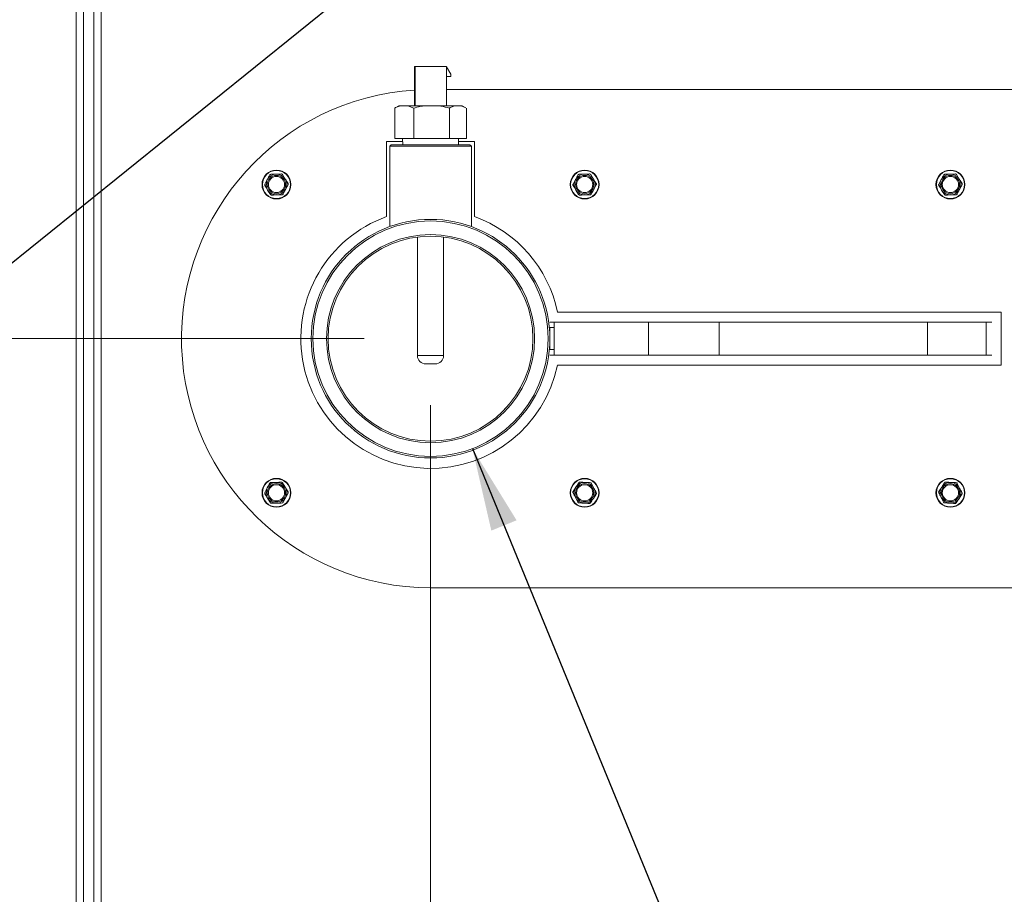
# Model space of a CAD drawing. Units: inches. Extents: x 0.6 to 16.4, y 0.4 to 10.6.
# Drawn here: x 6.7 to 7.5, y 7.8 to 8.5 of the extents above; entities that cross this region are included whole.
import ezdxf

# ---------------------------------------------------------------- set-up
doc = ezdxf.new("R2010")
doc.units = ezdxf.units.IN
doc.header["$MEASUREMENT"] = 0
doc.styles.add('SLDTEXTSTYLE0', font='TXT', dxfattribs={"width": 0.605})
doc.dimstyles.new('SLDDIMSTYLE0', dxfattribs={"dimtxt": 0.101115, "dimasz": 0.0625, "dimexe": 0, "dimexo": 0.0625, "dimgap": 0.025279, "dimtad": 0, "dimtih": 1, "dimtoh": 1, "dimdec": 6, "dimlfac": 16, "dimrnd": 1e-09, "dimzin": 12, "dimdsep": 46, "dimlunit": 5, "dimtxsty": 'SLDTEXTSTYLE0', "dimsah": 1, "dimcen": 0.09, "dimadec": 0, "dimazin": 3, "dimtfac": 1, "dimtdec": 3, "dimtofl": 0, "dimtmove": 0, "dimatfit": 3, "dimfxl": 0, "dimfrac": 2, "dimtolj": 1, "dimtzin": 12, "dimarcsym": 0})
doc.dimstyles.new('SLDDIMSTYLE2', dxfattribs={"dimtxt": 0.18, "dimasz": 0.0625, "dimexe": 0, "dimexo": 0.0625, "dimgap": 0, "dimtad": 0, "dimtih": 1, "dimtoh": 1, "dimdec": 0, "dimrnd": 1e-09, "dimzin": 0, "dimdsep": 46, "dimlunit": 5, "dimtxsty": 'Standard', "dimsah": 1, "dimcen": 0.09, "dimadec": 0, "dimazin": 0, "dimtfac": 0.0625, "dimtdec": 0, "dimtofl": 0, "dimtmove": 0, "dimatfit": 3, "dimfxl": 0, "dimfrac": 2, "dimtolj": 1, "dimtzin": 0, "dimarcsym": 0})

# ---------------------------------------------------------------- blocks, each defined once
blk = doc.blocks.new('_D_20')
at = {"color": 7, "linetype": 'Continuous', "lineweight": 0}
for p, q in [((6.66217, 9.04557), (5.31985, 9.04557)), ((5.44485, 9.04557), (5.44485, 8.70649)), ((5.44485, 8.21213), (5.44485, 8.55121)), ((6.98614, 8.21213), (5.31985, 8.21213))]:
    blk.add_line(p, q, dxfattribs=at)
at = {"color": 7, "linetype": 'Continuous', "lineweight": 18}
for points in [[(5.44485, 9.04557), (5.41885, 8.98307), (5.47085, 8.98307)], [(5.44485, 8.21213), (5.47085, 8.27463), (5.41885, 8.27463)]]:
    blk.add_solid(points, dxfattribs=at)
at = {"color": 7, "linetype": 'Continuous', "lineweight": 18, "insert": (5.18048, 8.68549), "char_height": 0.104167, "attachment_point": 1, "style": 'SLDTEXTSTYLE0'}
blk.add_mtext('13 5/16"', dxfattribs=at)
blk = doc.blocks.new('_D_21')
at = {"color": 7, "linetype": 'Continuous', "lineweight": 0}
for p, q in [((7.03614, 8.16213), (7.03614, 6.48833)), ((6.70331, 6.86131), (6.70331, 6.48833)), ((6.70331, 6.61333), (6.58546, 6.61333)), ((7.03614, 6.61333), (6.70331, 6.61333))]:
    blk.add_line(p, q, dxfattribs=at)
at = {"color": 7, "linetype": 'Continuous', "lineweight": 18}
for points in [[(6.70331, 6.61333), (6.76581, 6.58733), (6.76581, 6.63933)], [(7.03614, 6.61333), (6.97364, 6.63933), (6.97364, 6.58733)]]:
    blk.add_solid(points, dxfattribs=at)
at = {"color": 7, "linetype": 'Continuous', "lineweight": 18, "insert": (6.13388, 6.66996), "char_height": 0.104167, "attachment_point": 1, "style": 'SLDTEXTSTYLE0'}
blk.add_mtext('5 5/16"', dxfattribs=at)
blk = doc.blocks.new('_D_23')
at = {"color": 7, "linetype": 'Continuous', "lineweight": 0}
for p, q in [((6.05326, 7.61041), (6.05326, 10.41847)), ((10.83737, 9.09557), (10.83737, 10.41847)), ((6.05326, 10.29347), (8.21952, 10.29347)), ((10.83737, 10.29347), (8.67111, 10.29347))]:
    blk.add_line(p, q, dxfattribs=at)
at = {"color": 7, "linetype": 'Continuous', "lineweight": 18}
for points in [[(6.05326, 10.29347), (6.11576, 10.26747), (6.11576, 10.31947)], [(10.83737, 10.29347), (10.77487, 10.31947), (10.77487, 10.26747)]]:
    blk.add_solid(points, dxfattribs=at)
at = {"color": 7, "linetype": 'Continuous', "lineweight": 18, "insert": (8.21952, 10.3501), "char_height": 0.104167, "attachment_point": 1, "style": 'SLDTEXTSTYLE0'}
blk.add_mtext('76 1/2"', dxfattribs=at)

msp = doc.modelspace()

# ---------------------------------------------------------------- linework, layer by layer
at = {"color": 7, "linetype": 'Continuous', "lineweight": 18}
for p, q in [((6.76932394, 7.19666607), (6.76932394, 8.75135357)), ((6.77488644, 7.19666607), (6.77488644, 8.75135357)), ((6.78269894, 7.1946053), (6.78269894, 8.75341435)), ((6.78826144, 8.74972341), (6.78826144, 7.19829624)), ((7.02411123, 8.3874547), (7.02411123, 8.41698226)), ((7.02456337, 8.41698226), (7.02411123, 8.41698226)), ((7.02456337, 8.3874547), (7.02456337, 8.41698226)), ((7.02456337, 8.41698226), (7.04817174, 8.41698226)), ((7.04817174, 8.3874547), (7.04817174, 8.41698226)), ((7.04817174, 8.4167432), (7.05147229, 8.41119978)), ((7.05147229, 8.40947734), (7.04817174, 8.40947734)), ((7.05147229, 8.41119978), (7.05147229, 8.40947734)), ((7.98536024, 8.39962843), (7.04817174, 8.39962843)), ((7.00965334, 8.38589123), (7.00916599, 8.38567365)), ((7.00916599, 8.38567365), (7.00916599, 8.3628297)), ((7.01223524, 8.3874547), (7.00962181, 8.38594584)), ((7.01223524, 8.3874547), (7.01365542, 8.3874547)), ((7.01365542, 8.3874547), (7.01895971, 8.3874547)), ((7.01895971, 8.3874547), (7.02344914, 8.38567365)), ((7.01895971, 8.3874547), (7.03192799, 8.3874547)), ((7.02344914, 8.38567365), (7.02344914, 8.3628297)), ((7.03192799, 8.3874547), (7.04194579, 8.3874547)), ((7.04194579, 8.3874547), (7.05441405, 8.3874547)), ((7.05042464, 8.38567365), (7.05042464, 8.3628297)), ((7.05441405, 8.3874547), (7.05912757, 8.3874547)), ((7.05912757, 8.3874547), (7.06262963, 8.38589123)), ((7.05912757, 8.3874547), (7.06004774, 8.3874547)), ((7.06266117, 8.38594584), (7.06004774, 8.3874547)), ((7.06311698, 8.38567365), (7.06311698, 8.3628297)), ((7.00916599, 8.3628297), (7.02344914, 8.3628297)), ((7.01504774, 8.3628297), (7.01519341, 8.3581422)), ((7.02344914, 8.3628297), (7.05042464, 8.3628297)), ((7.05042464, 8.3628297), (7.06311698, 8.3628297)), ((7.05708956, 8.3581422), (7.05723524, 8.3628297)), ((7.00293836, 8.36056593), (7.00293836, 8.30396685)), ((7.01511809, 8.36056593), (7.00293836, 8.36056593)), ((7.00661393, 8.3581422), (7.00538361, 8.35691189)), ((7.00538361, 8.35691189), (7.00538361, 8.29651045)), ((7.00538361, 8.35691189), (7.03614149, 8.35691189)), ((7.00661393, 8.3581422), (7.06566905, 8.3581422)), ((7.03614149, 8.35691189), (7.06689936, 8.35691189)), ((7.06934461, 8.36056593), (7.05716489, 8.36056593)), ((7.06689936, 8.35691189), (7.06566905, 8.3581422)), ((7.06689936, 8.29651045), (7.06689936, 8.35691189)), ((7.06934461, 8.30396685), (7.06934461, 8.36056593)), ((6.92468079, 8.33562792), (6.92677204, 8.33225421)), ((7.1567002, 8.33562792), (7.15879145, 8.33225421)), ((7.4320752, 8.33562792), (7.43416645, 8.33225421)), ((6.91137093, 8.3283328), (6.91324702, 8.33183072)), ((6.92889263, 8.32794347), (6.92701654, 8.32444554)), ((7.14339034, 8.3283328), (7.14526643, 8.33183072)), ((7.16091204, 8.32794347), (7.15903595, 8.32444554)), ((7.41876534, 8.3283328), (7.42064143, 8.33183072)), ((7.43628704, 8.32794347), (7.43441095, 8.32444554)), ((6.91558277, 8.32064835), (6.91349152, 8.32402205)), ((7.14760218, 8.32064835), (7.14551093, 8.32402205)), ((7.42297718, 8.32064835), (7.42088593, 8.32402205)), ((7.02629774, 8.28861372), (7.02629774, 8.1993297)), ((7.04598524, 8.1993297), (7.04598524, 8.28861372)), ((7.46582899, 8.23212843), (7.1317278, 8.23212843)), ((7.46582899, 8.19212843), (7.46582899, 8.23212843)), ((7.12909398, 8.22443157), (7.12595448, 8.22443157)), ((7.20026879, 8.22443157), (7.12909398, 8.22443157)), ((7.12909398, 8.22443157), (7.12909398, 8.19982528)), ((7.2533868, 8.22443157), (7.20026879, 8.22443157)), ((7.20026879, 8.19982528), (7.20026879, 8.22443157)), ((7.41026122, 8.22443157), (7.2533868, 8.22443157)), ((7.2533868, 8.19982528), (7.2533868, 8.22443157)), ((7.41026122, 8.22443157), (7.41026122, 8.19982528)), ((7.45455256, 8.22443157), (7.41026122, 8.22443157)), ((7.45872795, 8.22443157), (7.45455256, 8.22443157)), ((7.45455256, 8.19982528), (7.45455256, 8.22443157)), ((7.12909398, 8.22040968), (7.12557188, 8.22040968)), ((7.12595448, 8.20384718), (7.12595448, 8.22040968)), ((7.02629774, 8.1993297), (7.04598524, 8.1993297)), ((7.12557188, 8.20384718), (7.12909398, 8.20384718)), ((7.12909398, 8.19982528), (7.12595448, 8.19982528)), ((7.12909398, 8.19982528), (7.20026879, 8.19982528)), ((7.20026879, 8.19982528), (7.2533868, 8.19982528)), ((7.41026122, 8.19982528), (7.2533868, 8.19982528)), ((7.41026122, 8.19982528), (7.45455256, 8.19982528)), ((7.45872795, 8.19982528), (7.45455256, 8.19982528)), ((7.03973524, 8.1930797), (7.03254774, 8.1930797)), ((7.1317278, 8.19212843), (7.46582899, 8.19212843)), ((6.92468079, 8.1036085), (6.92677204, 8.1002348)), ((7.15730786, 8.10320385), (7.15911103, 8.09966778)), ((7.43268286, 8.10320385), (7.43448603, 8.09966778)), ((6.91137093, 8.09631338), (6.91324702, 8.09981131)), ((6.92889263, 8.09592405), (6.92701654, 8.09242613)), ((7.14343695, 8.09704196), (7.1455977, 8.10037158)), ((7.16086543, 8.09519548), (7.15870469, 8.09186586)), ((7.41881195, 8.09704196), (7.4209727, 8.10037158)), ((7.43624043, 8.09519548), (7.43407969, 8.09186586)), ((6.91558277, 8.08862893), (6.91349152, 8.09200264)), ((7.14699452, 8.08903359), (7.14519136, 8.09256966)), ((7.42236952, 8.08903359), (7.42056636, 8.09256966)), ((7.03614149, 8.02462843), (7.98536024, 8.02462843))]:
    msp.add_line(p, q, dxfattribs=at)
for centre, radius in [((6.92013178, 8.32813813), 0.010875), ((6.92013178, 8.32813813), 0.0105625), ((6.92013178, 8.32813813), 0.006875), ((6.92013178, 8.32813813), 0.00608834), ((7.15215119, 8.32813813), 0.010875), ((7.15215119, 8.32813813), 0.0105625), ((7.15215119, 8.32813813), 0.006875), ((7.15215119, 8.32813813), 0.00608834), ((7.42752619, 8.32813813), 0.010875), ((7.42752619, 8.32813813), 0.0105625), ((7.42752619, 8.32813813), 0.006875), ((7.42752619, 8.32813813), 0.00608834), ((7.03614149, 8.21212843), 0.08981299), ((7.03614149, 8.21212843), 0.08858268), ((7.03614149, 8.21212843), 0.07834646), ((7.03614149, 8.21212843), 0.07711614), ((6.92013178, 8.09611872), 0.010875), ((6.92013178, 8.09611872), 0.0105625), ((6.92013178, 8.09611872), 0.006875), ((6.92013178, 8.09611872), 0.00608834), ((7.15215119, 8.09611872), 0.010875), ((7.15215119, 8.09611872), 0.0105625), ((7.15215119, 8.09611872), 0.006875), ((7.15215119, 8.09611872), 0.00608834), ((7.42752619, 8.09611872), 0.010875), ((7.42752619, 8.09611872), 0.0105625), ((7.42752619, 8.09611872), 0.006875), ((7.42752619, 8.09611872), 0.00608834)]:
    msp.add_circle(centre, radius, dxfattribs=at)
for centre, radius, start, end in [((7.03614149, 8.21212843), 0.1875, 93.67870207, 270.00000091), ((6.92013178, 8.32813813), 0.0078125, 91.79343031, 151.79343031), ((6.92013178, 8.32813813), 0.0078125, 31.79343031, 91.79343031), ((6.92013178, 8.32813813), 0.0078125, 331.79343031, 31.79343031), ((7.15215119, 8.32813813), 0.0078125, 91.79343031, 151.79343031), ((7.15215119, 8.32813813), 0.0078125, 31.79343031, 91.79343031), ((7.15215119, 8.32813813), 0.0078125, 331.79343031, 31.79343031), ((7.42752619, 8.32813813), 0.0078125, 91.79343031, 151.79343031), ((7.42752619, 8.32813813), 0.0078125, 31.79343031, 91.79343031), ((7.42752619, 8.32813813), 0.0078125, 331.79343031, 31.79343031), ((6.92013178, 8.32813813), 0.0078125, 151.79343031, 211.79343031), ((7.15215119, 8.32813813), 0.0078125, 151.79343031, 211.79343031), ((7.42752619, 8.32813813), 0.0078125, 151.79343031, 211.79343031), ((6.92013178, 8.32813813), 0.0078125, 211.79343031, 271.79343031), ((6.92013178, 8.32813813), 0.0078125, 271.79343031, 331.79343031), ((7.15215119, 8.32813813), 0.0078125, 211.79343031, 271.79343031), ((7.15215119, 8.32813813), 0.0078125, 271.79343031, 331.79343031), ((7.42752619, 8.32813813), 0.0078125, 211.79343031, 271.79343031), ((7.42752619, 8.32813813), 0.0078125, 271.79343031, 331.79343031), ((7.03614149, 8.21212843), 0.09765625, 109.87687407, 348.18220851), ((7.03614149, 8.21212843), 0.09765625, 11.81779149, 70.12312593), ((7.03254774, 8.1993297), 0.00625, 180, 270), ((7.03973524, 8.1993297), 0.00625, 270, 0), ((6.92013178, 8.09611872), 0.0078125, 91.79343031, 151.79343031), ((6.92013178, 8.09611872), 0.0078125, 31.79343031, 91.79343031), ((7.15215119, 8.09611872), 0.0078125, 87.01861656, 147.01861656), ((7.15215119, 8.09611872), 0.0078125, 27.01861656, 87.01861656), ((7.42752619, 8.09611872), 0.0078125, 87.01861656, 147.01861656), ((7.42752619, 8.09611872), 0.0078125, 27.01861656, 87.01861656), ((6.92013178, 8.09611872), 0.0078125, 151.79343031, 211.79343031), ((6.92013178, 8.09611872), 0.0078125, 331.79343031, 31.79343031), ((7.15215119, 8.09611872), 0.0078125, 147.01861656, 207.01861656), ((7.15215119, 8.09611872), 0.0078125, 327.01861656, 27.01861656), ((7.42752619, 8.09611872), 0.0078125, 147.01861656, 207.01861656), ((7.42752619, 8.09611872), 0.0078125, 327.01861656, 27.01861656), ((6.92013178, 8.09611872), 0.0078125, 211.79343031, 271.79343031), ((6.92013178, 8.09611872), 0.0078125, 271.79343031, 331.79343031), ((7.15215119, 8.09611872), 0.0078125, 207.01861656, 267.01861656), ((7.15215119, 8.09611872), 0.0078125, 267.01861656, 327.01861656), ((7.42752619, 8.09611872), 0.0078125, 207.01861656, 267.01861656), ((7.42752619, 8.09611872), 0.0078125, 267.01861656, 327.01861656)]:
    msp.add_arc(centre, radius, start, end, dxfattribs=at)
for points, knots in [([(7.00916599, 8.38567365), (7.00961312, 8.38591023), (7.01108731, 8.38669025), (7.0126009, 8.38714081), (7.01365542, 8.3874547)], [0, 0, 0, 0, 0.303300566, 1, 1, 1, 1]), ([(7.02344914, 8.38567365), (7.02501456, 8.38609919), (7.02780699, 8.38685828), (7.03066997, 8.38727264), (7.03192799, 8.3874547)], [0, 0, 0, 0, 0.560594137, 1, 1, 1, 1]), ([(7.04194579, 8.3874547), (7.04262813, 8.38736318), (7.04549357, 8.38697885), (7.04829233, 8.38623805), (7.05042464, 8.38567365)], [0, 0, 0, 0, 0.2381269788, 1, 1, 1, 1]), ([(7.05042464, 8.38567365), (7.05082196, 8.38591023), (7.05213196, 8.38669025), (7.05347698, 8.38714081), (7.05441405, 8.3874547)], [0, 0, 0, 0, 0.303300566, 1, 1, 1, 1]), ([(6.91324702, 8.33183072), (6.91357867, 8.33244908), (6.91420957, 8.33362538), (6.91482921, 8.33478068), (6.91512311, 8.33532865)], [0, 0, 0, 0, 0.5256847844, 1, 1, 1, 1]), ([(6.91591994, 8.33582258), (6.9158223, 8.3358107), (6.9156269, 8.33578693), (6.91536386, 8.33563619), (6.91520354, 8.33546781), (6.91513948, 8.33535698), (6.91512311, 8.33532865)], [0, 0, 0, 0, 0.3012405184, 0.6028122766, 0.8984823014, 1, 1, 1, 1]), ([(6.91591994, 8.33582258), (6.91611777, 8.33582878), (6.9174224, 8.33586963), (6.91875595, 8.33591138), (6.91988728, 8.3359468)], [0, 0, 0, 0, 0.151637028, 1, 1, 1, 1]), ([(6.91988728, 8.3359468), (6.92079614, 8.33597526), (6.92213022, 8.33601703), (6.92343783, 8.33605798), (6.92385462, 8.33607103)], [0, 0, 0, 0, 0.681258247, 1, 1, 1, 1]), ([(6.92468079, 8.33562792), (6.92462168, 8.33570654), (6.9245034, 8.33586387), (6.92424133, 8.33601629), (6.92401535, 8.33607095), (6.92388734, 8.33607101), (6.92385462, 8.33607103)], [0, 0, 0, 0, 0.301240518, 0.602812277, 0.898482301, 1, 1, 1, 1]), ([(6.92677204, 8.33225421), (6.92714173, 8.33165781), (6.92784498, 8.33052329), (6.92853568, 8.32940902), (6.92886329, 8.32888051)], [0, 0, 0, 0, 0.525684784, 1, 1, 1, 1]), ([(7.14526643, 8.33183072), (7.14559809, 8.33244908), (7.14622898, 8.33362538), (7.14684862, 8.33478068), (7.14714252, 8.33532865)], [0, 0, 0, 0, 0.5256847844, 1, 1, 1, 1]), ([(7.14793935, 8.33582258), (7.14784171, 8.3358107), (7.14764632, 8.33578693), (7.14738328, 8.33563619), (7.14722295, 8.33546781), (7.1471589, 8.33535698), (7.14714252, 8.33532865)], [0, 0, 0, 0, 0.3012405184, 0.6028122766, 0.8984823014, 1, 1, 1, 1]), ([(7.14793935, 8.33582258), (7.14813718, 8.33582878), (7.14944181, 8.33586963), (7.15077536, 8.33591138), (7.15190669, 8.3359468)], [0, 0, 0, 0, 0.151637028, 1, 1, 1, 1]), ([(7.15190669, 8.3359468), (7.15281555, 8.33597526), (7.15414963, 8.33601703), (7.15545724, 8.33605798), (7.15587403, 8.33607103)], [0, 0, 0, 0, 0.681258247, 1, 1, 1, 1]), ([(7.1567002, 8.33562792), (7.15664109, 8.33570654), (7.15652281, 8.33586387), (7.15626074, 8.33601629), (7.15603476, 8.33607095), (7.15590675, 8.33607101), (7.15587403, 8.33607103)], [0, 0, 0, 0, 0.301240518, 0.602812277, 0.898482301, 1, 1, 1, 1]), ([(7.15879145, 8.33225421), (7.15916114, 8.33165781), (7.15986439, 8.33052329), (7.16055509, 8.32940902), (7.1608827, 8.32888051)], [0, 0, 0, 0, 0.525684784, 1, 1, 1, 1]), ([(7.42064143, 8.33183072), (7.42097309, 8.33244908), (7.42160398, 8.33362538), (7.42222362, 8.33478068), (7.42251752, 8.33532865)], [0, 0, 0, 0, 0.525684784, 1, 1, 1, 1]), ([(7.42331435, 8.33582258), (7.42321671, 8.3358107), (7.42302132, 8.33578693), (7.42275828, 8.33563619), (7.42259795, 8.33546781), (7.4225339, 8.33535698), (7.42251752, 8.33532865)], [0, 0, 0, 0, 0.301240518, 0.602812277, 0.898482301, 1, 1, 1, 1]), ([(7.42331435, 8.33582258), (7.42351218, 8.33582878), (7.42481681, 8.33586963), (7.42615036, 8.33591138), (7.42728169, 8.3359468)], [0, 0, 0, 0, 0.151637028, 1, 1, 1, 1]), ([(7.42728169, 8.3359468), (7.42819055, 8.33597526), (7.42952463, 8.33601703), (7.43083224, 8.33605798), (7.43124903, 8.33607103)], [0, 0, 0, 0, 0.681258247, 1, 1, 1, 1]), ([(7.4320752, 8.33562792), (7.43201609, 8.33570654), (7.43189781, 8.33586387), (7.43163574, 8.33601629), (7.43140976, 8.33607095), (7.43128175, 8.33607101), (7.43124903, 8.33607103)], [0, 0, 0, 0, 0.3012405183, 0.6028122766, 0.8984823014, 1, 1, 1, 1]), ([(7.43416645, 8.33225421), (7.43453614, 8.33165781), (7.43523939, 8.33052329), (7.43593009, 8.32940902), (7.4362577, 8.32888051)], [0, 0, 0, 0, 0.5256847844, 1, 1, 1, 1]), ([(6.91137093, 8.3283328), (6.9113324, 8.32824229), (6.91125529, 8.32806119), (6.91125432, 8.32775802), (6.91131997, 8.32753499), (6.91138393, 8.3274241), (6.91140027, 8.32739576)], [0, 0, 0, 0, 0.301240518, 0.602812277, 0.898482301, 1, 1, 1, 1]), ([(6.91349152, 8.32402205), (6.91312183, 8.32461845), (6.91241858, 8.32575297), (6.91172788, 8.32686724), (6.91140027, 8.32739576)], [0, 0, 0, 0, 0.5256847844, 1, 1, 1, 1]), ([(6.92889263, 8.32794347), (6.92893116, 8.32803397), (6.92900827, 8.32821507), (6.92900924, 8.32851824), (6.92894359, 8.32874127), (6.92887964, 8.32885216), (6.92886329, 8.32888051)], [0, 0, 0, 0, 0.301240518, 0.602812277, 0.898482301, 1, 1, 1, 1]), ([(7.14339034, 8.3283328), (7.14335181, 8.32824229), (7.1432747, 8.32806119), (7.14327373, 8.32775802), (7.14333938, 8.32753499), (7.14340334, 8.3274241), (7.14341968, 8.32739576)], [0, 0, 0, 0, 0.301240518, 0.602812277, 0.898482301, 1, 1, 1, 1]), ([(7.14551093, 8.32402205), (7.14514125, 8.32461845), (7.14443799, 8.32575297), (7.14374729, 8.32686724), (7.14341968, 8.32739576)], [0, 0, 0, 0, 0.5256847844, 1, 1, 1, 1]), ([(7.16091204, 8.32794347), (7.16095058, 8.32803397), (7.16102769, 8.32821507), (7.16102866, 8.32851824), (7.160963, 8.32874127), (7.16089905, 8.32885216), (7.1608827, 8.32888051)], [0, 0, 0, 0, 0.301240518, 0.602812277, 0.898482301, 1, 1, 1, 1]), ([(7.41876534, 8.3283328), (7.41872681, 8.32824229), (7.4186497, 8.32806119), (7.41864873, 8.32775802), (7.41871438, 8.32753499), (7.41877834, 8.3274241), (7.41879468, 8.32739576)], [0, 0, 0, 0, 0.301240518, 0.602812277, 0.898482301, 1, 1, 1, 1]), ([(7.42088593, 8.32402205), (7.42051625, 8.32461845), (7.41981299, 8.32575297), (7.41912229, 8.32686724), (7.41879468, 8.32739576)], [0, 0, 0, 0, 0.525684784, 1, 1, 1, 1]), ([(7.43628704, 8.32794347), (7.43632558, 8.32803397), (7.43640269, 8.32821507), (7.43640366, 8.32851824), (7.436338, 8.32874127), (7.43627405, 8.32885216), (7.4362577, 8.32888051)], [0, 0, 0, 0, 0.3012405184, 0.6028122766, 0.8984823014, 1, 1, 1, 1]), ([(6.91558277, 8.32064835), (6.91564188, 8.32056972), (6.91576016, 8.32041239), (6.91602223, 8.32025997), (6.91624821, 8.32020531), (6.91637622, 8.32020525), (6.91640894, 8.32020524)], [0, 0, 0, 0, 0.301240518, 0.602812277, 0.898482301, 1, 1, 1, 1]), ([(6.92037628, 8.32032946), (6.91924495, 8.32029403), (6.9179114, 8.32025228), (6.91660677, 8.32021143), (6.91640894, 8.32020524)], [0, 0, 0, 0, 0.848362925, 1, 1, 1, 1]), ([(6.92434362, 8.32045368), (6.92392683, 8.32044063), (6.92261922, 8.32039969), (6.92128514, 8.32035792), (6.92037628, 8.32032946)], [0, 0, 0, 0, 0.318741606, 1, 1, 1, 1]), ([(6.92434362, 8.32045368), (6.92444126, 8.32046556), (6.92463666, 8.32048933), (6.9248997, 8.32064008), (6.92506002, 8.32080845), (6.92512408, 8.32091928), (6.92514045, 8.32094761)], [0, 0, 0, 0, 0.301240518, 0.602812277, 0.898482301, 1, 1, 1, 1]), ([(6.92701654, 8.32444554), (6.92668489, 8.32382718), (6.92605399, 8.32265088), (6.92543435, 8.32149559), (6.92514045, 8.32094761)], [0, 0, 0, 0, 0.525684784, 1, 1, 1, 1]), ([(7.14760218, 8.32064835), (7.14766129, 8.32056972), (7.14777958, 8.32041239), (7.14804165, 8.32025997), (7.14826762, 8.32020531), (7.14839564, 8.32020525), (7.14842836, 8.32020524)], [0, 0, 0, 0, 0.301240518, 0.602812277, 0.898482301, 1, 1, 1, 1]), ([(7.15239569, 8.32032946), (7.15126436, 8.32029403), (7.14993082, 8.32025228), (7.14862619, 8.32021143), (7.14842836, 8.32020524)], [0, 0, 0, 0, 0.848362925, 1, 1, 1, 1]), ([(7.15636303, 8.32045368), (7.15594624, 8.32044063), (7.15463864, 8.32039969), (7.15330455, 8.32035792), (7.15239569, 8.32032946)], [0, 0, 0, 0, 0.318741606, 1, 1, 1, 1]), ([(7.15636303, 8.32045368), (7.15646068, 8.32046556), (7.15665607, 8.32048933), (7.15691911, 8.32064008), (7.15707943, 8.32080845), (7.15714349, 8.32091928), (7.15715986, 8.32094761)], [0, 0, 0, 0, 0.301240518, 0.602812277, 0.898482301, 1, 1, 1, 1]), ([(7.15903595, 8.32444554), (7.1587043, 8.32382718), (7.1580734, 8.32265088), (7.15745377, 8.32149559), (7.15715986, 8.32094761)], [0, 0, 0, 0, 0.525684784, 1, 1, 1, 1]), ([(7.42297718, 8.32064835), (7.42303629, 8.32056972), (7.42315458, 8.32041239), (7.42341665, 8.32025997), (7.42364262, 8.32020531), (7.42377064, 8.32020525), (7.42380336, 8.32020524)], [0, 0, 0, 0, 0.3012405183, 0.6028122766, 0.8984823014, 1, 1, 1, 1]), ([(7.42777069, 8.32032946), (7.42663936, 8.32029403), (7.42530582, 8.32025228), (7.42400119, 8.32021143), (7.42380336, 8.32020524)], [0, 0, 0, 0, 0.848362925, 1, 1, 1, 1]), ([(7.43173803, 8.32045368), (7.43132124, 8.32044063), (7.43001364, 8.32039969), (7.42867955, 8.32035792), (7.42777069, 8.32032946)], [0, 0, 0, 0, 0.318741606, 1, 1, 1, 1]), ([(7.43173803, 8.32045368), (7.43183568, 8.32046556), (7.43203107, 8.32048933), (7.43229411, 8.32064008), (7.43245443, 8.32080845), (7.43251849, 8.32091928), (7.43253486, 8.32094761)], [0, 0, 0, 0, 0.3012405183, 0.6028122766, 0.8984823014, 1, 1, 1, 1]), ([(7.43441095, 8.32444554), (7.4340793, 8.32382718), (7.4334484, 8.32265088), (7.43282877, 8.32149559), (7.43253486, 8.32094761)], [0, 0, 0, 0, 0.525684784, 1, 1, 1, 1]), ([(6.91324702, 8.09981131), (6.91357867, 8.10042967), (6.91420957, 8.10160597), (6.91482921, 8.10276126), (6.91512311, 8.10330924)], [0, 0, 0, 0, 0.5256847844, 1, 1, 1, 1]), ([(6.91591994, 8.10380317), (6.9158223, 8.10379129), (6.9156269, 8.10376752), (6.91536386, 8.10361677), (6.91520354, 8.1034484), (6.91513948, 8.10333757), (6.91512311, 8.10330924)], [0, 0, 0, 0, 0.301240518, 0.602812277, 0.898482301, 1, 1, 1, 1]), ([(6.91591994, 8.10380317), (6.91611777, 8.10380936), (6.9174224, 8.10385021), (6.91875595, 8.10389197), (6.91988728, 8.10392739)], [0, 0, 0, 0, 0.151637028, 1, 1, 1, 1]), ([(6.91988728, 8.10392739), (6.92079614, 8.10395585), (6.92213022, 8.10399762), (6.92343783, 8.10403857), (6.92385462, 8.10405162)], [0, 0, 0, 0, 0.681258247, 1, 1, 1, 1]), ([(6.92468079, 8.1036085), (6.92462168, 8.10368713), (6.9245034, 8.10384446), (6.92424133, 8.10399688), (6.92401535, 8.10405154), (6.92388734, 8.1040516), (6.92385462, 8.10405162)], [0, 0, 0, 0, 0.301240518, 0.602812277, 0.898482301, 1, 1, 1, 1]), ([(7.1455977, 8.10037158), (7.14597967, 8.10096019), (7.14670629, 8.10207989), (7.14741995, 8.1031796), (7.14775844, 8.10370121)], [0, 0, 0, 0, 0.525684784, 1, 1, 1, 1]), ([(7.14859362, 8.10412709), (7.14849533, 8.10412338), (7.14829863, 8.10411596), (7.14802396, 8.10398763), (7.14785018, 8.10383319), (7.14777712, 8.10372807), (7.14775844, 8.10370121)], [0, 0, 0, 0, 0.301240518, 0.602812277, 0.898482301, 1, 1, 1, 1]), ([(7.14859362, 8.10412709), (7.14879128, 8.1041168), (7.15009479, 8.10404891), (7.15142718, 8.10397952), (7.15255753, 8.10392064)], [0, 0, 0, 0, 0.151637028, 1, 1, 1, 1]), ([(7.15255753, 8.10392064), (7.1534656, 8.10387335), (7.15479854, 8.10380393), (7.15610501, 8.10373588), (7.15652144, 8.1037142)], [0, 0, 0, 0, 0.681258247, 1, 1, 1, 1]), ([(7.15730786, 8.10320385), (7.1572555, 8.10328712), (7.15715073, 8.10345375), (7.15690225, 8.10362746), (7.15668161, 8.10370074), (7.15655405, 8.10371146), (7.15652144, 8.1037142)], [0, 0, 0, 0, 0.301240518, 0.602812277, 0.898482301, 1, 1, 1, 1]), ([(7.4209727, 8.10037158), (7.42135467, 8.10096019), (7.42208129, 8.10207989), (7.42279495, 8.1031796), (7.42313344, 8.10370121)], [0, 0, 0, 0, 0.525684784, 1, 1, 1, 1]), ([(7.42396862, 8.10412709), (7.42387033, 8.10412338), (7.42367363, 8.10411596), (7.42339896, 8.10398763), (7.42322518, 8.10383319), (7.42315212, 8.10372807), (7.42313344, 8.10370121)], [0, 0, 0, 0, 0.301240518, 0.602812277, 0.898482301, 1, 1, 1, 1]), ([(7.42396862, 8.10412709), (7.42416628, 8.1041168), (7.42546979, 8.10404891), (7.42680218, 8.10397952), (7.42793253, 8.10392064)], [0, 0, 0, 0, 0.151637028, 1, 1, 1, 1]), ([(7.42793253, 8.10392064), (7.4288406, 8.10387335), (7.43017354, 8.10380393), (7.43148001, 8.10373588), (7.43189644, 8.1037142)], [0, 0, 0, 0, 0.681258247, 1, 1, 1, 1]), ([(7.43268286, 8.10320385), (7.4326305, 8.10328712), (7.43252573, 8.10345375), (7.43227725, 8.10362746), (7.43205661, 8.10370074), (7.43192905, 8.10371146), (7.43189644, 8.1037142)], [0, 0, 0, 0, 0.301240518, 0.602812277, 0.898482301, 1, 1, 1, 1]), ([(6.91137093, 8.09631338), (6.9113324, 8.09622288), (6.91125529, 8.09604178), (6.91125432, 8.09573861), (6.91131997, 8.09551558), (6.91138393, 8.09540469), (6.91140027, 8.09537634)], [0, 0, 0, 0, 0.301240518, 0.602812277, 0.898482301, 1, 1, 1, 1]), ([(6.91349152, 8.09200264), (6.91312183, 8.09259904), (6.91241858, 8.09373356), (6.91172788, 8.09484783), (6.91140027, 8.09537634)], [0, 0, 0, 0, 0.525684784, 1, 1, 1, 1]), ([(6.92677204, 8.1002348), (6.92714173, 8.0996384), (6.92784498, 8.09850388), (6.92853568, 8.09738961), (6.92886329, 8.0968611)], [0, 0, 0, 0, 0.525684784, 1, 1, 1, 1]), ([(6.92889263, 8.09592405), (6.92893116, 8.09601456), (6.92900827, 8.09619566), (6.92900924, 8.09649883), (6.92894359, 8.09672186), (6.92887964, 8.09683275), (6.92886329, 8.0968611)], [0, 0, 0, 0, 0.301240518, 0.602812277, 0.898482301, 1, 1, 1, 1]), ([(7.14343695, 8.09704196), (7.14339102, 8.09695498), (7.1432991, 8.09678092), (7.1432729, 8.09647889), (7.14331976, 8.09625117), (7.14337426, 8.09613533), (7.14338819, 8.09610573)], [0, 0, 0, 0, 0.3012405183, 0.6028122766, 0.8984823014, 1, 1, 1, 1]), ([(7.14519136, 8.09256966), (7.1448726, 8.09319476), (7.14426622, 8.09438388), (7.14367067, 8.09555178), (7.14338819, 8.09610573)], [0, 0, 0, 0, 0.525684784, 1, 1, 1, 1]), ([(7.15911103, 8.09966778), (7.15942979, 8.09904268), (7.16003617, 8.09785356), (7.16063172, 8.09668566), (7.16091419, 8.09613171)], [0, 0, 0, 0, 0.525684784, 1, 1, 1, 1]), ([(7.16086543, 8.09519548), (7.16091137, 8.09528246), (7.16100329, 8.09545651), (7.16102949, 8.09575855), (7.16098263, 8.09598627), (7.16092812, 8.0961021), (7.16091419, 8.09613171)], [0, 0, 0, 0, 0.301240518, 0.602812277, 0.898482301, 1, 1, 1, 1]), ([(7.41881195, 8.09704196), (7.41876602, 8.09695498), (7.4186741, 8.09678092), (7.4186479, 8.09647889), (7.41869476, 8.09625117), (7.41874926, 8.09613533), (7.41876319, 8.09610573)], [0, 0, 0, 0, 0.301240518, 0.602812277, 0.898482301, 1, 1, 1, 1]), ([(7.42056636, 8.09256966), (7.4202476, 8.09319476), (7.41964122, 8.09438388), (7.41904567, 8.09555178), (7.41876319, 8.09610573)], [0, 0, 0, 0, 0.5256847844, 1, 1, 1, 1]), ([(7.43448603, 8.09966778), (7.43480479, 8.09904268), (7.43541117, 8.09785356), (7.43600672, 8.09668566), (7.43628919, 8.09613171)], [0, 0, 0, 0, 0.525684784, 1, 1, 1, 1]), ([(7.43624043, 8.09519548), (7.43628637, 8.09528246), (7.43637829, 8.09545651), (7.43640449, 8.09575855), (7.43635763, 8.09598627), (7.43630312, 8.0961021), (7.43628919, 8.09613171)], [0, 0, 0, 0, 0.301240518, 0.602812277, 0.898482301, 1, 1, 1, 1]), ([(6.91558277, 8.08862893), (6.91564188, 8.08855031), (6.91576016, 8.08839298), (6.91602223, 8.08824056), (6.91624821, 8.0881859), (6.91637622, 8.08818584), (6.91640894, 8.08818582)], [0, 0, 0, 0, 0.301240518, 0.602812277, 0.898482301, 1, 1, 1, 1]), ([(6.92037628, 8.08831005), (6.91924495, 8.08827462), (6.9179114, 8.08823287), (6.91660677, 8.08819202), (6.91640894, 8.08818582)], [0, 0, 0, 0, 0.848362925, 1, 1, 1, 1]), ([(6.92434362, 8.08843427), (6.92392683, 8.08842122), (6.92261922, 8.08838028), (6.92128514, 8.0883385), (6.92037628, 8.08831005)], [0, 0, 0, 0, 0.318741606, 1, 1, 1, 1]), ([(6.92434362, 8.08843427), (6.92444126, 8.08844615), (6.92463666, 8.08846992), (6.9248997, 8.08862067), (6.92506002, 8.08878904), (6.92512408, 8.08889987), (6.92514045, 8.0889282)], [0, 0, 0, 0, 0.301240518, 0.602812277, 0.898482301, 1, 1, 1, 1]), ([(6.92701654, 8.09242613), (6.92668489, 8.09180777), (6.92605399, 8.09063147), (6.92543435, 8.08947617), (6.92514045, 8.0889282)], [0, 0, 0, 0, 0.525684784, 1, 1, 1, 1]), ([(7.14699452, 8.08903359), (7.14704688, 8.08895032), (7.14715166, 8.08878368), (7.14740013, 8.08860997), (7.14762077, 8.0885367), (7.14774834, 8.08852598), (7.14778094, 8.08852324)], [0, 0, 0, 0, 0.301240518, 0.602812277, 0.898482301, 1, 1, 1, 1]), ([(7.15174485, 8.08831679), (7.1506145, 8.08837566), (7.14928211, 8.08844506), (7.1479786, 8.08851295), (7.14778094, 8.08852324)], [0, 0, 0, 0, 0.848362925, 1, 1, 1, 1]), ([(7.15570876, 8.08811035), (7.15529234, 8.08813203), (7.15398586, 8.08820008), (7.15265292, 8.0882695), (7.15174485, 8.08831679)], [0, 0, 0, 0, 0.318741606, 1, 1, 1, 1]), ([(7.15570876, 8.08811035), (7.15580706, 8.08811406), (7.15600375, 8.08812148), (7.15627843, 8.08824981), (7.15645221, 8.08840425), (7.15652527, 8.08850937), (7.15654394, 8.08853623)], [0, 0, 0, 0, 0.301240518, 0.602812277, 0.898482301, 1, 1, 1, 1]), ([(7.15870469, 8.09186586), (7.15832271, 8.09127725), (7.15759609, 8.09015755), (7.15688244, 8.08905784), (7.15654394, 8.08853623)], [0, 0, 0, 0, 0.525684784, 1, 1, 1, 1]), ([(7.42236952, 8.08903359), (7.42242188, 8.08895032), (7.42252666, 8.08878368), (7.42277513, 8.08860997), (7.42299577, 8.0885367), (7.42312334, 8.08852598), (7.42315594, 8.08852324)], [0, 0, 0, 0, 0.301240518, 0.602812277, 0.898482301, 1, 1, 1, 1]), ([(7.42711985, 8.08831679), (7.4259895, 8.08837566), (7.42465711, 8.08844506), (7.4233536, 8.08851295), (7.42315594, 8.08852324)], [0, 0, 0, 0, 0.8483629245, 1, 1, 1, 1]), ([(7.43108376, 8.08811035), (7.43066734, 8.08813203), (7.42936086, 8.08820008), (7.42802792, 8.0882695), (7.42711985, 8.08831679)], [0, 0, 0, 0, 0.318741606, 1, 1, 1, 1]), ([(7.43108376, 8.08811035), (7.43118206, 8.08811406), (7.43137875, 8.08812148), (7.43165343, 8.08824981), (7.43182721, 8.08840425), (7.43190027, 8.08850937), (7.43191894, 8.08853623)], [0, 0, 0, 0, 0.301240518, 0.602812277, 0.898482301, 1, 1, 1, 1]), ([(7.43407969, 8.09186586), (7.43369771, 8.09127725), (7.43297109, 8.09015755), (7.43225744, 8.08905784), (7.43191894, 8.08853623)], [0, 0, 0, 0, 0.5256847844, 1, 1, 1, 1])]:
    msp.add_open_spline(points, degree=3, knots=knots, dxfattribs=at)

# ---------------------------------------------------------------- dimensions: what is measured, and where the dimension line sits
for base, p1, p2, angle, picture, middle in [((10.83737082, 10.29346582), (6.05325787, 7.56041446), (10.83737082, 9.04557232), 0, '_D_23', (8.44531435, 10.29346582)), ((5.44485478, 8.21212843), (6.71217325, 9.04557232), (7.03614149, 8.21212843), 90, '_D_20', (5.44485478, 8.62885037)), ((7.03614149, 6.61332918), (6.70330832, 6.91131225), (7.03614149, 8.21212843), 0, '_D_21', (6.35966642, 6.61332918))]:
    dim = msp.add_linear_dim(base=base, p1=p1, p2=p2, angle=angle, dimstyle='SLDDIMSTYLE0', dxfattribs=at)
    dim.commit()
    dim.dimension.update_dxf_attribs({"geometry": picture, "text_midpoint": middle, "dimtype": 160})

# ---------------------------------------------------------------- leaders
at = {"color": 7, "linetype": 'Continuous', "lineweight": 0}
for points in [[(7.37073794, 8.79257628), (6.0113236, 7.69742548), (5.7613236, 7.69742548)], [(7.0676983, 8.12935731), (7.76686773, 6.42421881), (8.01686773, 6.42421881)]]:
    msp.add_leader(points, dimstyle='SLDDIMSTYLE2', dxfattribs=at)

doc.saveas('drawing.dxf')
